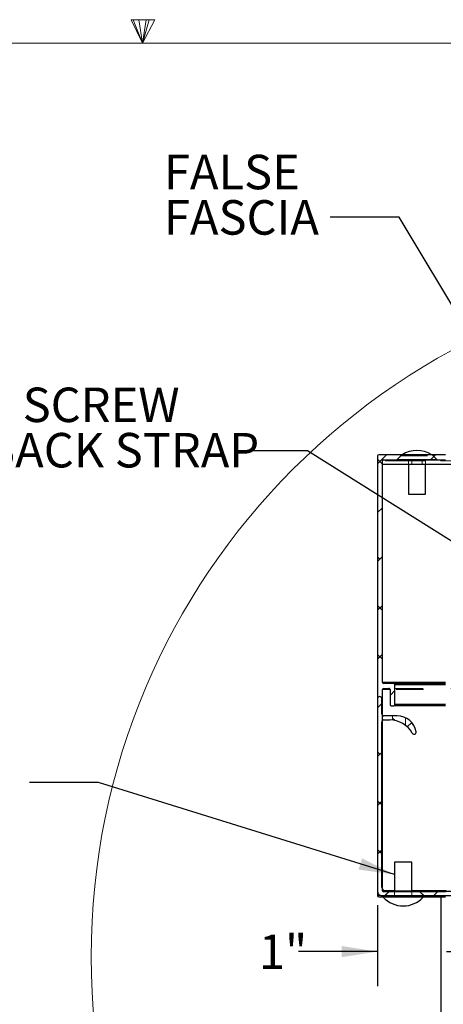
# Model space of a CAD drawing. Units: inches. Extents: x 0.3 to 33.8, y 0.2 to 21.6.
# Drawn here: x 16.6 to 18.1, y 17.9 to 21.5 of the extents above; entities that cross this region are included whole.
import ezdxf

# ---------------------------------------------------------------- set-up
doc = ezdxf.new("R2010")
doc.units = ezdxf.units.IN
doc.header["$MEASUREMENT"] = 0
doc.linetypes.add('HIDDEN', pattern=[0.075, 0.05, -0.025])
doc.layers.add('SLD-0', color=179, linetype='Continuous')
doc.styles.add('SLDTEXTSTYLE0', font='TXT', dxfattribs={"width": 0.75})
doc.styles.add('SLDTEXTSTYLE6', font='TXT', dxfattribs={"width": 0.680556})
doc.dimstyles.new('SLDDIMSTYLE3', dxfattribs={"dimtxt": 0.18, "dimasz": 0.13, "dimexe": 0, "dimexo": 0.0625, "dimgap": 0, "dimtad": 0, "dimtih": 1, "dimtoh": 1, "dimdec": 0, "dimrnd": 1e-09, "dimzin": 0, "dimdsep": 46, "dimlunit": 5, "dimtxsty": 'Standard', "dimsah": 1, "dimcen": 0.09, "dimadec": 0, "dimazin": 0, "dimtfac": 0.13, "dimtdec": 0, "dimtofl": 0, "dimtmove": 0, "dimatfit": 3, "dimfxl": 1, "dimfrac": 2, "dimtolj": 1, "dimtzin": 0, "dimarcsym": 0})
doc.dimstyles.new('SLDDIMSTYLE4', dxfattribs={"dimtxt": 0.125, "dimasz": 0.13, "dimexe": 0, "dimexo": 0.0625, "dimgap": 0.03125, "dimtad": 0, "dimtih": 1, "dimtoh": 1, "dimlfac": 4, "dimrnd": 1e-09, "dimzin": 12, "dimdsep": 46, "dimlunit": 5, "dimtxsty": 'SLDTEXTSTYLE0', "dimsah": 1, "dimcen": 0.09, "dimadec": 0, "dimazin": 3, "dimtfac": 1, "dimtmove": 0, "dimatfit": 0, "dimfxl": 1, "dimfrac": 2, "dimtolj": 1, "dimtzin": 12, "dimarcsym": 0})

# ---------------------------------------------------------------- blocks, each defined once
blk = doc.blocks.new('SW_HATCH_0')
at = {"color": 0, "linetype": 'Continuous', "lineweight": 18}
for p, q in [((-1.3775, 0.9206), (-1.4101, 0.888)), ((-1.3926, 0.8872), (-1.4101, 0.9047)), ((-1.2007, 0.9206), (-1.2182, 0.9031)), ((-1.3926, 0.7288), (-1.4101, 0.7113)), ((-1.3926, 0.552), (-1.4101, 0.5345)), ((-1.4017, 0.5428), (-1.4101, 0.5512)), ((-1.3926, 0.3752), (-1.4101, 0.3577)), ((-1.3926, 0.3569), (-1.4101, 0.3744)), ((-1.3926, 0.1984), (-1.4101, 0.1809)), ((-1.3926, 0.1801), (-1.4101, 0.1976)), ((0.0793, 0.0793), (0.0554, 0.0554)), ((0.1375, 0.0643), (0.1225, 0.0793)), ((0.256, 0.0793), (0.241, 0.0643)), ((0.3143, 0.0643), (0.2993, 0.0793)), ((0.4328, 0.0793), (0.4178, 0.0643)), ((0.6178, 0.0874), (0.6071, 0.0768)), ((0.7864, 0.0793), (0.7714, 0.0643)), ((0.8446, 0.0643), (0.8296, 0.0793)), ((0.9632, 0.0793), (0.9482, 0.0643)), ((1.0214, 0.0643), (1.0064, 0.0793)), ((1.1399, 0.0793), (1.1276, 0.0669)), ((1.3167, 0.0793), (1.3017, 0.0643)), ((1.4935, 0.0793), (1.4785, 0.0643)), ((1.5517, 0.0643), (1.5367, 0.0793)), ((-1.3476, 0.0667), (-1.3651, 0.0492)), ((-1.3926, 0.0217), (-1.4101, 0.0042)), ((-1.3951, 0.0192), (-1.4101, 0.0042)), ((0, 0), (-0.0487, -0.0487)), ((1.6035, 0.0125), (1.5899, 0.0261)), ((1.6049, 0.014), (1.5899, -0.001)), ((1.6244, 0.0334), (1.6094, 0.0184)), ((-1.3471, -0.0421), (-1.3575, -0.0317)), ((0.0651, -0.0401), (0.0567, -0.0317)), ((-1.2865, -0.049), (-1.3025, -0.0651)), ((0.0899, -0.0649), (0.0749, -0.0499)), ((1.6975, -0.0702), (1.6869, -0.0808)), ((1.7159, -0.0519), (1.7002, -0.0676)), ((1.7265, -0.0412), (1.7142, -0.0536)), ((0.0899, -0.0868), (0.0749, -0.1018)), ((-1.3926, -0.1551), (-1.4101, -0.1726)), ((-1.4017, -0.1643), (-1.4101, -0.1559)), ((-1.3951, -0.1576), (-1.4101, -0.1726)), ((1.6049, -0.1657), (1.5899, -0.1507)), ((1.6049, -0.1628), (1.5899, -0.1778)), ((0.0899, -0.2636), (0.0749, -0.2786)), ((-1.3926, -0.3319), (-1.4101, -0.3494)), ((-1.3951, -0.3477), (-1.4101, -0.3327)), ((-1.3926, -0.3502), (-1.4101, -0.3327)), ((-1.3951, -0.3344), (-1.4101, -0.3494)), ((1.6049, -0.3425), (1.5899, -0.3275)), ((1.6049, -0.3396), (1.5899, -0.3546)), ((0.0899, -0.4185), (0.0749, -0.4035)), ((0.0899, -0.4404), (0.0749, -0.4554)), ((-1.3926, -0.5087), (-1.4101, -0.5262)), ((-1.3951, -0.5245), (-1.4101, -0.5095)), ((-1.3926, -0.527), (-1.4101, -0.5095)), ((-1.3951, -0.5112), (-1.4101, -0.5262)), ((1.6049, -0.5164), (1.5899, -0.5314)), ((0.0899, -0.5953), (0.0749, -0.5803)), ((-0.3593, -0.6764), (-0.4092, -0.6264)), ((0.0899, -0.6172), (0.0749, -0.6322)), ((-1.37, -0.6629), (-1.3875, -0.6804)), ((-1.3685, -0.6614), (-1.3835, -0.6764)), ((-1.2431, -0.6764), (-1.2581, -0.6614)), ((-1.2392, -0.6804), (-1.2567, -0.6629)), ((-1.1932, -0.6629), (-1.2107, -0.6804)), ((-1.1917, -0.6614), (-1.2067, -0.6764)), ((-1.0664, -0.6764), (-1.0814, -0.6614)), ((-1.0149, -0.6614), (-1.0299, -0.6764)), ((-0.8382, -0.6614), (-0.8532, -0.6764)), ((-0.6614, -0.6614), (-0.6764, -0.6764)), ((-0.536, -0.6764), (-0.551, -0.6614)), ((-0.4846, -0.6614), (-0.4996, -0.6764)), ((-0.3078, -0.6614), (-0.3228, -0.6764)), ((-0.1825, -0.6764), (-0.1975, -0.6614)), ((-0.1311, -0.6614), (-0.1461, -0.6764)), ((0.0457, -0.6614), (0.0307, -0.6764)), ((1.6367, -0.6614), (1.6217, -0.6764)), ((1.7621, -0.6764), (1.7471, -0.6614)), ((1.8135, -0.6614), (1.7985, -0.6764)), ((1.9388, -0.6764), (1.9238, -0.6614)), ((1.9903, -0.6614), (1.9753, -0.6764)), ((2.167, -0.6614), (2.152, -0.6764)), ((2.2924, -0.6764), (2.2774, -0.6614)), ((2.3438, -0.6614), (2.3288, -0.6764)), ((2.4692, -0.6764), (2.4542, -0.6614)), ((2.5206, -0.6614), (2.5056, -0.6764))]:
    blk.add_line(p, q, dxfattribs=at)
blk = doc.blocks.new('_D_5')
at = {"layer": 'SLD-0'}
for p, q in [((17.8748, 18.2871), (17.8748, 17.9939)), ((17.8748, 18.1189), (17.588, 18.1189)), ((18.1248, 18.1189), (18.3748, 18.1189))]:
    blk.add_line(p, q, dxfattribs=at)
for points in [[(17.8748, 18.1189), (17.7448, 18.1389), (17.7448, 18.0989)], [(18.1248, 18.1189), (18.2548, 18.0989), (18.2548, 18.1389)]]:
    blk.add_solid(points, dxfattribs=at)
at = {"layer": 'SLD-0', "insert": (17.4441, 18.1808), "char_height": 0.125, "attachment_point": 1, "style": 'SLDTEXTSTYLE0'}
blk.add_mtext('1"', dxfattribs=at)
blk = doc.blocks.new('SW_NOTE_8')
at = {"layer": 'SLD-0', "color": 0, "char_height": 0.125, "attachment_point": 1, "style": 'SLDTEXTSTYLE0'}
for s, insert in [('FALSE', (-0.6025, 0.2263)), ('FASCIA', (-0.6025, 0.0619))]:
    blk.add_mtext(s, dxfattribs=dict(at, insert=insert))
blk = doc.blocks.new('SW_NOTE_15')
at = {"layer": 'SLD-0', "color": 0, "char_height": 0.125, "attachment_point": 1}
for s, insert, style in [('#12  x 1" SS SCREW', (-1.7209, 0.2295), 'SLDTEXTSTYLE6'), ('-1 PER TIEBACK STRAP', (-1.7209, 0.0651), 'SLDTEXTSTYLE0')]:
    blk.add_mtext(s, dxfattribs=dict(at, insert=insert, style=style))

msp = doc.modelspace()

# ---------------------------------------------------------------- linework, layer by layer
at = {"color": 7, "linetype": 'Continuous', "lineweight": 18}
for p, q in [((16.98090469, 21.49622039), (17.06699615, 21.49622039)), ((17.02287986, 21.41060071), (16.98090469, 21.49622039)), ((17.02287986, 21.41060071), (16.98907039, 21.49622039)), ((17.02287986, 21.41060071), (17.00855183, 21.49622039)), ((17.02287986, 21.41060071), (17.03582584, 21.49622039)), ((17.02287986, 21.41060071), (17.04595619, 21.49622039)), ((17.02287986, 21.41060071), (17.06699615, 21.49622039)), ((0.52287986, 21.41060071), (33.52287986, 21.41060071))]:
    msp.add_line(p, q, dxfattribs=at)
at = {"color": 7, "linetype": 'Continuous', "lineweight": 25}
for p, q in [((17.87482059, 19.91507628), (17.87482059, 18.32206471)), ((18.12082351, 19.91907496), (17.87883804, 19.91907496)), ((17.89231713, 19.09407158), (17.89231713, 19.89757974)), ((17.89231713, 19.88535844), (18.18562831, 19.88535844)), ((17.89633458, 19.90157841), (18.12082351, 19.90157841)), ((17.98607008, 19.88535844), (17.98607008, 19.77656823)), ((18.04858456, 19.77656823), (18.04858456, 19.88535844)), ((17.98607008, 19.77656823), (18.01734609, 19.77656823)), ((18.01734609, 19.77656823), (18.04858456, 19.77656823)), ((17.93331762, 19.09007291), (17.89633458, 19.09007291)), ((18.12082351, 19.09007291), (17.93331762, 19.09007291)), ((17.89231713, 18.33958003), (17.89231713, 19.06857769)), ((17.89633458, 19.07257636), (17.91582108, 19.07257636)), ((17.91983852, 19.06857769), (17.91983852, 19.01407933)), ((17.93733507, 19.01407933), (17.93733507, 19.08607423)), ((17.87482059, 19.0358186), (17.87482059, 18.33706443)), ((17.88983908, 18.98081337), (17.88983908, 19.0358186)), ((17.92381842, 19.01006188), (17.93331762, 19.01006188)), ((18.12082351, 19.01006188), (17.93331762, 19.01006188)), ((17.88983908, 18.35206415), (17.88983908, 18.95081393)), ((17.94563279, 18.97332289), (17.89734833, 18.97332289)), ((17.89734833, 18.95832317), (17.91874968, 18.95832317)), ((17.93624623, 18.44307622), (17.93624623, 18.33706443)), ((17.93628377, 18.44307622), (17.93624623, 18.44307622)), ((17.99872316, 18.44307622), (17.93628377, 18.44307622)), ((17.99872316, 18.33706443), (17.99872316, 18.44307622)), ((17.87883804, 18.31806604), (18.12082351, 18.31806604)), ((17.88983908, 18.32206471), (18.33817865, 18.32206471)), ((17.89509556, 18.31806604), (17.89509556, 18.31682701)), ((17.89524574, 18.31682701), (17.89509556, 18.31682701)), ((18.03987383, 18.31682701), (17.89524574, 18.31682701)), ((18.12082351, 18.33556258), (17.89633458, 18.33556258)), ((18.33194598, 18.33706443), (17.90482003, 18.33706443)), ((18.03987383, 18.31682701), (18.03987383, 18.31806604)), ((18.10482881, 16.82207393), (18.10482881, 18.31806604))]:
    msp.add_line(p, q, dxfattribs=at)
at = {"color": 7, "linetype": 'HIDDEN', "lineweight": 18}
for p, q in [((21.05588998, 19.91507628), (17.87482059, 19.91507628)), ((17.89633458, 19.90157841), (17.89231713, 19.90157841)), ((17.89231713, 19.90157841), (17.89231713, 19.89757974)), ((18.2026743, 19.89757974), (17.89231713, 19.89757974)), ((17.94495695, 19.90281744), (18.01734609, 19.90281744)), ((17.94495695, 19.90281744), (17.94495695, 19.90157841)), ((17.98607008, 19.89757974), (17.98607008, 19.88535844)), ((17.98655818, 19.89757974), (18.01734609, 19.89757974)), ((17.99857297, 19.90157841), (17.99857297, 19.88535844)), ((18.01734609, 19.90281744), (18.08969768, 19.90281744)), ((18.04809646, 19.89757974), (18.01734609, 19.89757974)), ((18.03608166, 19.88535844), (18.03608166, 19.90157841)), ((18.04858456, 19.88535844), (18.04858456, 19.89757974)), ((18.08969768, 19.90157841), (18.08969768, 19.90281744)), ((21.63963945, 19.07257636), (17.91582108, 19.07257636)), ((21.64132375, 19.06857769), (17.91983852, 19.06857769)), ((21.66346898, 19.01407933), (17.91983852, 19.01407933)), ((17.9285868, 18.97332289), (17.9285868, 18.95779753)), ((17.9758575, 18.93911828), (17.9758575, 18.96663966)), ((17.88983908, 18.32206471), (17.87482059, 18.32206471)), ((17.89652231, 18.33958003), (17.89231713, 18.33958003)), ((17.99872316, 18.33958003), (17.93624623, 18.33958003)), ((17.93624623, 18.33706443), (17.93624623, 18.32206471)), ((17.99872316, 18.32206471), (17.99872316, 18.33706443)), ((18.10482881, 18.31806604), (18.10482881, 18.32206471))]:
    msp.add_line(p, q, dxfattribs=at)
at = {"color": 8, "linetype": 'Continuous', "lineweight": 25}
for p, q in [((18.12082351, 19.09407158), (17.89231713, 19.09407158)), ((17.91983852, 19.06857769), (17.89231713, 19.06857769)), ((18.12082351, 19.08607423), (17.93733507, 19.08607423)), ((18.12082351, 19.01407933), (17.93733507, 19.01407933)), ((17.93624623, 18.33958003), (17.89652231, 18.33958003)), ((18.12363948, 18.33958003), (17.99872316, 18.33958003))]:
    msp.add_line(p, q, dxfattribs=at)
at = {"color": 7, "linetype": 'HIDDEN', "lineweight": 18, "flags": 128}
for points in [[(17.96365498, 19.91907496), (17.96005054, 19.91655936), (17.94495695, 19.90281744)], [(18.08969768, 19.90281744), (18.07464164, 19.91655936), (18.0710372, 19.91907496)]]:
    msp.add_lwpolyline(points, dxfattribs=at)
at = {"color": 7, "linetype": 'Continuous', "lineweight": 18}
msp.add_circle((19.33647317, 18.10027828), 2.50000041, dxfattribs=at)
at = {"color": 7, "linetype": 'Continuous', "lineweight": 25}
for centre, radius, start, end in [((17.87889166, 19.91500359), 0.00407172, 90.75455068, 178.9770855), ((18.01734609, 19.8384333), 0.0968804, 56.34437431, 123.65562569), ((17.8963882, 19.89750705), 0.00407172, 90.75455068, 178.9770855), ((17.89635516, 19.09411107), 0.00403822, 180.56034604, 269.70801778), ((17.93332912, 19.08606697), 0.00400595, 0.103841, 90.16452282), ((17.8963882, 19.068505), 0.00407172, 90.75455068, 178.9770855), ((17.91583258, 19.06857043), 0.00400595, 0.103841, 90.16452282), ((17.88232984, 19.0358186), 0.00750925, 0, 180), ((17.92384459, 19.01406788), 0.00400608, 179.83627182, 269.62574359), ((17.93332912, 19.01406783), 0.00400597, 269.83557847, 0.16442153), ((17.89730646, 18.9508558), 0.00746749, 89.67871056, 180.32128944), ((17.8973064, 18.98079013), 0.00746735, 179.82168478, 270.32173386), ((17.9187567, 18.86458493), 0.09373824, 29.50579021, 90.00428985), ((17.94566067, 18.90306698), 0.07025592, 10.59928891, 90.02274016), ((18.00708131, 18.91459666), 0.00776258, 209.68748659, 10.33877233), ((17.90483743, 18.35206277), 0.01499835, 179.99471881, 269.93352694), ((17.88981894, 18.33706305), 0.01499835, 179.99472807, 270.07693644), ((17.87889166, 18.3221374), 0.00407172, 181.0229145, 269.24544932), ((17.89638799, 18.33963343), 0.0040712, 180.75163086, 269.24836914), ((17.96748469, 18.38115047), 0.0968385, 221.62361644, 318.37638356)]:
    msp.add_arc(centre, radius, start, end, dxfattribs=at)
at = {"color": 7, "linetype": 'HIDDEN', "lineweight": 18}
for centre, radius, start, end in [((17.98206402, 19.89757243), 0.00400607, 0.10453138, 89.62584192), ((18.05259062, 19.89757243), 0.00400607, 90.37415808, 179.89546862), ((17.93224028, 18.32207197), 0.00400595, 269.83547718, 359.896159), ((18.00279423, 18.3221374), 0.00407172, 181.0229145, 269.24544932)]:
    msp.add_arc(centre, radius, start, end, dxfattribs=at)

# ---------------------------------------------------------------- block references
at = {"color": 7, "linetype": 'Continuous', "lineweight": 18}
msp.add_blockref('SW_HATCH_0', (19.28489166, 18.9984601), dxfattribs=at)
at = {"layer": 'SLD-0'}
for name, p in [('SW_NOTE_8', (17.70264375, 20.78035273)), ('SW_NOTE_15', (17.37023976, 19.93350346))]:
    msp.add_blockref(name, p, dxfattribs=at)

# ---------------------------------------------------------------- dimensions: what is measured, and where the dimension line sits
dim = msp.add_linear_dim(base=(18.12483189, 18.11892376), p1=(17.87483189, 18.33707061), p2=(18.12483189, 18.32207061), dimstyle='SLDDIMSTYLE4', dxfattribs=at)
dim.commit()
dim.dimension.update_dxf_attribs({"geometry": '_D_5', "text_midpoint": (17.51604189, 18.11892376), "dimtype": 160})

# ---------------------------------------------------------------- leaders
for points in [[(18.47230008, 19.91507061), (17.95264375, 20.78035273), (17.70264375, 20.78035273)], [(19.30229529, 18.8804324), (17.62023976, 19.93350346), (17.37023976, 19.93350346)], [(17.9362375, 18.39805044), (16.86292741, 18.73160282), (16.61292741, 18.73160282)]]:
    msp.add_leader(points, dimstyle='SLDDIMSTYLE3', dxfattribs=at)

doc.saveas('drawing.dxf')
